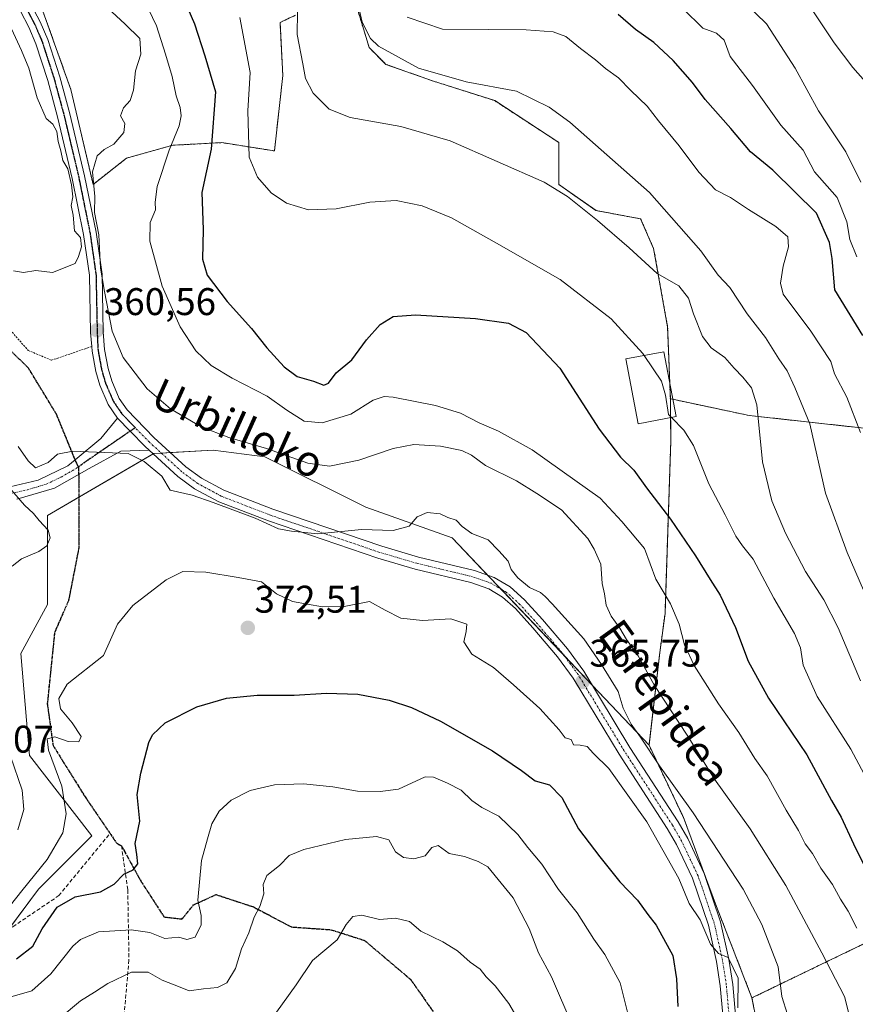
# Model space of a CAD drawing. Units: metres. Extents: x 620269 to 623709, y 4775762 to 4778136.
# Drawn here: x 621639 to 621856, y 4775935 to 4776191 of the extents above; entities that cross this region are included whole.
import ezdxf
from ezdxf.enums import TextEntityAlignment as Align

# ---------------------------------------------------------------- set-up
doc = ezdxf.new("R2010")
doc.units = ezdxf.units.M
doc.header["$MEASUREMENT"] = 0
for name, pattern in [('TRAZO_Y_PUNTO', [1, 0.5, -0.25, 0, -0.25]), ('TRAZOS', [0.75, 0.5, -0.25]), ('TRAZOS2', [0.375, 0.25, -0.125]), ('TRAZOSX2', [1.5, 1, -0.5])]:
    doc.linetypes.add(name, pattern=pattern)
for name, color, linetype, lineweight in [('Alambrada', 19, 'TRAZOS', 0), ('Arbolado forestal', 92, 'TRAZOS', 0), ('Arbolado forestal CxS', 92, 'Continuous', 0), ('Camino', 19, 'Continuous', 0), ('Camino Cxs', 19, 'Continuous', 0), ('Camino eje', 39, 'TRAZO_Y_PUNTO', 13), ('Carretera de calzada única', 19, 'Continuous', 13), ('Carretera de calzada única Cxs', 19, 'Continuous', 13), ('Carretera de calzada única eje', 19, 'TRAZO_Y_PUNTO', 0), ('Carátula', 7, 'Continuous', 5), ('Curva de nivel maestra', 36, 'Continuous', 30), ('Curva de nivel normal', 36, 'Continuous', 0), ('Edificación', 1, 'Continuous', 13), ('Edificación Cxs', 1, 'Continuous', 13), ('Pastizal CxS', 92, 'Continuous', 0), ('Prado', 92, 'Continuous', 0), ('Prado CxS', 92, 'Continuous', 0), ('Punto de cota en terreno', 7, 'Continuous', 0), ('Ruta', 19, 'TRAZOS2', 30), ('Rótulo de punto de cota en terreno', 19, 'Continuous', 0), ('Senda', 19, 'TRAZOSX2', 0), ('Texto cartográfico', 19, 'Continuous', 0)]:
    doc.layers.add(name, color=color, linetype=linetype, lineweight=lineweight)
doc.styles.add('Arial', font='txt', dxfattribs={"height": 0.2})

# ---------------------------------------------------------------- blocks, each defined once
blk = doc.blocks.new('*U151')
at = {"layer": 'Prado CxS', "color": 92, "linetype": 'Continuous', "lineweight": 0}
for points in [[(621645.05, 4776193.25, 360.75), (621652.3, 4776172.92, 360.48), (621658.1, 4776148.24, 359.8), (621666.79, 4776155.08, 358.32), (621678.83, 4776158.43, 354.82), (621691.55, 4776159.1, 347.98), (621705.26, 4776156.95, 343.17), (621707.43, 4776176.55, 341.41), (621706.71, 4776190.34, 341.28), (621710.7, 4776192.22, 339.95)], [(621727.02, 4776193.25, 335.31), (621729.92, 4776183.81, 335.68), (621734.27, 4776179.46, 335.77), (621746.6, 4776175.1, 335.72), (621762.56, 4776170.02, 336.37), (621779.25, 4776159.13, 337.34), (621779.24, 4776148.23, 339.95), (621788.91, 4776141.46, 339.59), (621800.51, 4776139.28, 337.56), (621803.91, 4776131.55, 338.98), (621807.54, 4776111.22, 342.57), (621808.26, 4776092.35, 344.72), (621808.36, 4776081.44, 345.79), (621806.86, 4776036.69, 356.03), (621805.52, 4776026.52, 357.62), (621802.71, 4776002.46, 364.69), (621751.49, 4776056.37, 365.16), (621729.02, 4776064.3, 363.51), (621702.72, 4776077.44, 360.56), (621689.36, 4776079.12, 361.07), (621675.78, 4776078.4, 362.86), (621673.92, 4776078.3, 363.24), (621646.18, 4776062.12, 366.11), (621646.18, 4776039, 366.14), (621639.25, 4776026.29, 367.04), (621641.56, 4775999.71, 367.07), (621657.74, 4775978.9, 372.5), (621643.87, 4775965.04, 371.37), (621635.84, 4775954.17, 372.01)]]:
    blk.add_polyline3d(points, dxfattribs=at)
blk = doc.blocks.new('*U152')
at = {"layer": 'Pastizal CxS', "color": 92, "linetype": 'Continuous', "lineweight": 0}
blk.add_polyline3d([(621635.84, 4775954.17, 372.01), (621643.87, 4775965.04, 371.37), (621657.74, 4775978.9, 372.5), (621641.56, 4775999.71, 367.07), (621639.25, 4776026.29, 367.04), (621646.18, 4776039, 366.14), (621646.18, 4776062.12, 366.11), (621673.92, 4776078.3, 363.24), (621675.78, 4776078.4, 362.86), (621689.36, 4776079.12, 361.07), (621702.72, 4776077.44, 360.56), (621729.02, 4776064.3, 363.51), (621751.49, 4776056.37, 365.16), (621802.71, 4776002.46, 364.69), (621811.64, 4775983.66, 367.03), (621820.23, 4775960.52, 368.05), (621829.49, 4775936.73, 368.15), (621830.71, 4775930.31, 367.71)], dxfattribs=at)
blk = doc.blocks.new('*U191')
at = {"layer": 'Curva de nivel normal', "color": 36, "linetype": 'Continuous', "lineweight": 0}
blk.add_polyline3d([(621772.15, 4775925.22, 390), (621766.22, 4775935.25, 390), (621762.66, 4775939.88, 390), (621760.33, 4775942.17, 390), (621758.76, 4775944.22, 390), (621756.16, 4775946.02, 390), (621752.87, 4775948.97, 390), (621749.07, 4775951.34, 390), (621743.35, 4775954.08, 390), (621740.38, 4775956.57, 390), (621736.78, 4775957.48, 390), (621732.55, 4775957.09, 390), (621727.99, 4775958.25, 390), (621725.61, 4775957.89, 390), (621723.95, 4775955.79, 390), (621721.54, 4775951.79, 390), (621715.17, 4775946.45, 390), (621710.94, 4775940.12, 390), (621702.21, 4775928.04, 390)], dxfattribs=at)
blk = doc.blocks.new('*U197')
at = {"layer": 'Curva de nivel normal', "color": 36, "linetype": 'Continuous', "lineweight": 0}
for points in [[(621857.23, 4775922.6, 360), (621853.54, 4775937.06, 360), (621847.64, 4775948.46, 360), (621838.27, 4775965.98, 360), (621829.02, 4775980.69, 360), (621819.72, 4775993.59, 360), (621812.66, 4776005.01, 360), (621804.11, 4776017.98, 360), (621799.84, 4776025.67, 360), (621796.82, 4776029.89, 360), (621795.1, 4776032.86, 360), (621792.87, 4776035.98, 360), (621791.53, 4776038.82, 360), (621791.09, 4776041.8, 360), (621790.52, 4776044.46, 360), (621790.19, 4776049.53, 360), (621788.39, 4776053.4, 360), (621786.82, 4776056.15, 360), (621779.97, 4776063.64, 360), (621773.53, 4776067.87, 360), (621768.25, 4776071.15, 360), (621760.17, 4776075.14, 360), (621756.53, 4776077.82, 360), (621754.05, 4776079.02, 360), (621748.45, 4776080.14, 360), (621741.54, 4776080.61, 360), (621736.14, 4776079.57, 360), (621727.2, 4776076.56, 360), (621719.58, 4776075.01, 360), (621713.97, 4776075.75, 360), (621703.19, 4776079.58, 360), (621693.43, 4776082.4, 360), (621686.23, 4776085.2, 360), (621678.24, 4776089.86, 360), (621672.19, 4776095.08, 360), (621665.87, 4776103.21, 360), (621663.06, 4776110.06, 360), (621661.07, 4776120.4, 360), (621659.99, 4776126.47, 360), (621659.55, 4776135.15, 360), (621658.47, 4776140.95, 360), (621658.53, 4776145.1, 360), (621657.94, 4776151.47, 360), (621659.18, 4776155.67, 360), (621660.94, 4776157.34, 360), (621663.44, 4776158.67, 360), (621666.07, 4776161.78, 360), (621666.32, 4776164.11, 360), (621665.21, 4776166.11, 360), (621665.96, 4776168.11, 360), (621667.72, 4776170.1, 360), (621668.62, 4776172.74, 360), (621669.14, 4776177.77, 360), (621670.51, 4776182.14, 360), (621670.22, 4776186.2, 360), (621666.46, 4776189.94, 360), (621661.87, 4776194.11, 360)], [(621635.85, 4776190.97, 360), (621639.44, 4776183.04, 360), (621641.38, 4776178.49, 360), (621643.51, 4776170.78, 360), (621645.91, 4776165.41, 360), (621647.58, 4776163.93, 360), (621648.61, 4776161.96, 360), (621648.96, 4776159.36, 360), (621649.7, 4776157.01, 360), (621650.22, 4776154.43, 360), (621651.48, 4776152.28, 360), (621652.5, 4776148.16, 360), (621652.77, 4776144.98, 360), (621652.4, 4776142.78, 360), (621652.89, 4776140.28, 360), (621653.27, 4776136.18, 360), (621654.83, 4776134.4, 360), (621655.08, 4776132.04, 360), (621654.32, 4776129.52, 360), (621653.42, 4776127.67, 360), (621647.54, 4776125.32, 360), (621643.18, 4776125.88, 360), (621640.02, 4776125.35, 360), (621637.4, 4776125.73, 360)]]:
    blk.add_polyline3d(points, dxfattribs=at)
blk = doc.blocks.new('*U210')
at = {"layer": 'Curva de nivel normal', "color": 36, "linetype": 'Continuous', "lineweight": 0}
blk.add_polyline3d([(621797.32, 4775932.32, 380), (621795.16, 4775940.65, 380), (621791.24, 4775947.98, 380), (621788.33, 4775951.98, 380), (621784.02, 4775958.81, 380), (621779.19, 4775964.87, 380), (621774.83, 4775971.54, 380), (621771.2, 4775975.84, 380), (621768.57, 4775979.24, 380), (621763.63, 4775983.99, 380), (621759.22, 4775986.26, 380), (621756.63, 4775988.05, 380), (621753.84, 4775990.78, 380), (621750.3, 4775992.6, 380), (621746.66, 4775994.12, 380), (621744.45, 4775994.2, 380), (621737.52, 4775991.04, 380), (621732.72, 4775990.37, 380), (621726.85, 4775990.45, 380), (621720.45, 4775991.57, 380), (621712.82, 4775992.35, 380), (621705.29, 4775992.16, 380), (621698.97, 4775990.66, 380), (621694.02, 4775988.11, 380), (621690.92, 4775985.25, 380), (621688.98, 4775981.99, 380), (621687.81, 4775978.12, 380), (621686.25, 4775972.46, 380), (621685.32, 4775962.15, 380), (621686.19, 4775958.13, 380), (621686.18, 4775955.74, 380), (621684.65, 4775952.51, 380), (621682.49, 4775951.92, 380), (621680.37, 4775952.53, 380), (621676.77, 4775952.19, 380), (621672.81, 4775953.72, 380), (621667.99, 4775954.38, 380), (621659.5, 4775953.86, 380), (621654.81, 4775951.9, 380), (621652.78, 4775950.15, 380), (621647.11, 4775942.96, 380), (621642.15, 4775938.53, 380), (621635.23, 4775936.58, 380)], dxfattribs=at)
blk = doc.blocks.new('*U212')
at = {"layer": 'Curva de nivel normal', "color": 36, "linetype": 'Continuous', "lineweight": 0}
blk.add_polyline3d([(621856.79, 4775954.83, 355), (621854.52, 4775959.24, 355), (621852.51, 4775962.4, 355), (621850.45, 4775966.22, 355), (621847.42, 4775970.43, 355), (621845.23, 4775974.24, 355), (621843.31, 4775976.82, 355), (621841.55, 4775980.21, 355), (621838.36, 4775985.52, 355), (621833.48, 4775994.44, 355), (621830.23, 4775999.01, 355), (621826.04, 4776005.76, 355), (621820.75, 4776013.22, 355), (621814.44, 4776023.19, 355), (621811.91, 4776028.56, 355), (621810.56, 4776033.92, 355), (621808.28, 4776039.16, 355), (621804.48, 4776045.62, 355), (621801.56, 4776053.57, 355), (621795.59, 4776060.6, 355), (621789.98, 4776066.65, 355), (621783.42, 4776071.32, 355), (621772.28, 4776079.21, 355), (621763.55, 4776084.11, 355), (621758.5, 4776086.26, 355), (621753.66, 4776088.74, 355), (621747.16, 4776090.78, 355), (621736.16, 4776092.91, 355), (621733.84, 4776093.08, 355), (621730.96, 4776092.15, 355), (621725.16, 4776088.52, 355), (621717.67, 4776086.24, 355), (621712.96, 4776086.64, 355), (621708.47, 4776089.52, 355), (621703.39, 4776093.19, 355), (621694.28, 4776097.88, 355), (621688.82, 4776101.19, 355), (621684.81, 4776105.01, 355), (621680.74, 4776111.17, 355), (621676.08, 4776121.75, 355), (621672.84, 4776133.52, 355), (621672.92, 4776138.34, 355), (621674.35, 4776141.66, 355), (621674.2, 4776143.64, 355), (621674.72, 4776147.66, 355), (621677.85, 4776157.11, 355), (621680.44, 4776163.44, 355), (621681.01, 4776166.11, 355), (621680.74, 4776168.23, 355), (621679.66, 4776171.28, 355), (621678.65, 4776176.32, 355), (621676.9, 4776182.13, 355), (621674.56, 4776189.43, 355), (621669.18, 4776200.73, 355)], dxfattribs=at)
blk = doc.blocks.new('*U213')
at = {"layer": 'Curva de nivel normal', "color": 36, "linetype": 'Continuous', "lineweight": 0}
blk.add_polyline3d([(621856.75, 4776129.39, 320), (621854.93, 4776133.91, 320), (621854.14, 4776138.54, 320), (621851.67, 4776144.8, 320), (621845.79, 4776151.55, 320), (621842.81, 4776157.14, 320), (621836.99, 4776163.66, 320), (621829.65, 4776173.98, 320), (621823.77, 4776181.47, 320), (621822.24, 4776185.71, 320), (621820.24, 4776187.57, 320), (621816.7, 4776188.87, 320), (621811.56, 4776193.86, 320)], dxfattribs=at)
blk = doc.blocks.new('*U221')
at = {"layer": 'Curva de nivel normal', "color": 36, "linetype": 'Continuous', "lineweight": 0}
blk.add_polyline3d([(621825, 4776198.04, 315), (621833.3, 4776190, 315), (621840.7, 4776178.45, 315), (621846.75, 4776167.35, 315), (621853.89, 4776156.73, 315), (621857.82, 4776148.79, 315)], dxfattribs=at)
blk = doc.blocks.new('*U222')
at = {"layer": 'Curva de nivel normal', "color": 36, "linetype": 'Continuous', "lineweight": 0}
blk.add_polyline3d([(621808.5528, 4776087.6408, 345), (621811.78, 4776084.3, 345), (621814.28, 4776080.32, 345), (621818.23, 4776070.42, 345), (621822.49, 4776062.37, 345), (621825.31, 4776056.81, 345), (621827.05, 4776054.26, 345), (621829.79, 4776050.8, 345), (621835.13, 4776040.68, 345), (621840.57, 4776031.49, 345), (621842.14, 4776027.72, 345), (621842.82, 4776023.26, 345), (621846.42, 4776015.09, 345), (621855.17, 4776001.43, 345), (621862.77, 4775987.27, 345)], dxfattribs=at)
blk = doc.blocks.new('*U224')
at = {"layer": 'Curva de nivel normal', "color": 36, "linetype": 'Continuous', "lineweight": 0}
blk.add_polyline3d([(621857.72, 4776083.77, 330), (621854.16, 4776092.93, 330), (621850.98, 4776098.99, 330), (621850, 4776102.2, 330), (621844.83, 4776110.12, 330), (621837.57, 4776119.74, 330), (621836.89, 4776122.55, 330), (621837.61, 4776126.96, 330), (621839, 4776132, 330), (621838.82, 4776134.58, 330), (621835.68, 4776137.26, 330), (621828.61, 4776141.73, 330), (621823.9, 4776144.84, 330), (621820.03, 4776146.79, 330), (621815.68, 4776151.45, 330), (621810.56, 4776158.23, 330), (621805.13, 4776164.79, 330), (621802.22, 4776168.55, 330), (621798, 4776172.63, 330), (621794.76, 4776175.95, 330), (621791.4, 4776178.36, 330), (621788.78, 4776180.67, 330), (621784.85, 4776183.6, 330), (621781.09, 4776186.66, 330), (621777.76, 4776187.92, 330), (621770.74, 4776188.41, 330), (621760.82, 4776188.48, 330), (621749.02, 4776188.58, 330), (621739.79, 4776191.72, 330)], dxfattribs=at)
blk = doc.blocks.new('*U225')
at = {"layer": 'Curva de nivel normal', "color": 36, "linetype": 'Continuous', "lineweight": 0}
blk.add_polyline3d([(621859.65, 4776040.12, 335), (621854.25, 4776052.52, 335), (621848.58, 4776067.92, 335), (621844.57, 4776086.02, 335), (621840.67, 4776095.46, 335), (621838.64, 4776099.76, 335), (621836.49, 4776102.85, 335), (621832.97, 4776108.41, 335), (621828.24, 4776114.62, 335), (621823.71, 4776121.47, 335), (621820.65, 4776124.65, 335), (621816.16, 4776130.99, 335), (621802.79, 4776146.12, 335), (621782.07, 4776164.45, 335), (621776.75, 4776168.36, 335), (621768.27, 4776172.51, 335), (621755.1, 4776174.9, 335), (621742.76, 4776178.48, 335), (621732.33, 4776184.18, 335), (621730.26, 4776186.19, 335), (621728.05, 4776190.42, 335), (621726.58, 4776196.94, 335)], dxfattribs=at)
blk = doc.blocks.new('*U226')
at = {"layer": 'Curva de nivel normal', "color": 36, "linetype": 'Continuous', "lineweight": 0}
for points in [[(621838.76, 4775932.4, 365), (621837.26, 4775937.09, 365), (621836.32, 4775944.79, 365), (621832.02, 4775955.79, 365), (621827.23, 4775965.03, 365), (621814.17, 4775984.84, 365), (621805.43, 4775997.1, 365), (621800.52, 4776004.52, 365), (621798.03, 4776007.89, 365), (621795.98, 4776012.06, 365), (621794.71, 4776016.35, 365), (621790.32, 4776023.4, 365), (621785.74, 4776030.12, 365), (621777.53, 4776039.2, 365), (621775.71, 4776041.05, 365), (621774.44, 4776042.11, 365), (621771.65, 4776043.42, 365), (621768.54, 4776045.94, 365), (621766.87, 4776048.12, 365), (621766.02, 4776050.25, 365), (621763.67, 4776052.96, 365), (621760.85, 4776055.79, 365), (621756.58, 4776057.49, 365), (621754.06, 4776059.26, 365), (621752.52, 4776060.95, 365), (621750.36, 4776061.64, 365), (621748.34, 4776062.55, 365), (621745.01, 4776062.96, 365), (621742.36, 4776061.8, 365), (621740.34, 4776059.37, 365), (621736.11, 4776058.29, 365), (621727.88, 4776058.55, 365), (621716.55, 4776057.4, 365), (621709.69, 4776058.04, 365), (621706.32, 4776058.71, 365), (621700.21, 4776061.48, 365), (621689.29, 4776065.55, 365), (621683.86, 4776067.48, 365), (621678.15, 4776068.75, 365), (621676, 4776072.34, 365), (621671.41, 4776076.19, 365), (621667.18, 4776078.28, 365), (621652.78, 4776078.91, 365), (621648.78, 4776078.14, 365), (621646.4, 4776075.97, 365), (621643.06, 4776074.56, 365), (621641.19, 4776076.4, 365), (621638.59, 4776080.11, 365)], [(621635.84, 4776069.96, 365), (621640.22, 4776064.82, 365), (621642.58, 4776062.71, 365), (621644.07, 4776060.86, 365), (621646.38, 4776058.38, 365), (621646.91, 4776056.36, 365), (621646.08, 4776054.31, 365), (621644.01, 4776052.79, 365), (621639.45, 4776050.88, 365), (621637.07, 4776049.02, 365)], [(621636.61, 4775999.59, 365), (621639.67, 4775990.75, 365), (621640.1, 4775985.73, 365), (621638.51, 4775980.45, 365)]]:
    blk.add_polyline3d(points, dxfattribs=at)
blk = doc.blocks.new('*U234')
at = {"layer": 'Curva de nivel normal', "color": 36, "linetype": 'Continuous', "lineweight": 0}
blk.add_polyline3d([(621782.92, 4775929.26, 385), (621777.36, 4775942.21, 385), (621773.94, 4775948.43, 385), (621771.51, 4775954.79, 385), (621767.32, 4775962.75, 385), (621764.24, 4775966.57, 385), (621760.8, 4775970.81, 385), (621758.26, 4775972.21, 385), (621754.69, 4775973.48, 385), (621750.68, 4775974.3, 385), (621747.88, 4775976.31, 385), (621746.22, 4775975.79, 385), (621744.46, 4775973.67, 385), (621741.53, 4775972.9, 385), (621738.87, 4775973.2, 385), (621736.78, 4775974.67, 385), (621734.98, 4775977.79, 385), (621731.83, 4775978.7, 385), (621723.78, 4775977.87, 385), (621712.87, 4775975.29, 385), (621709.13, 4775973.72, 385), (621706.54, 4775971.13, 385), (621703.32, 4775968.52, 385), (621702.3, 4775966.18, 385), (621702.51, 4775963.79, 385), (621701.47, 4775960.45, 385), (621700, 4775957.68, 385), (621698.59, 4775953.62, 385), (621696.68, 4775949.48, 385), (621695.11, 4775944.4, 385), (621692.84, 4775940.64, 385), (621690.44, 4775939.39, 385), (621686.78, 4775939.07, 385), (621683.09, 4775938.57, 385), (621680.28, 4775939.65, 385), (621676.09, 4775941.35, 385), (621672.41, 4775943.41, 385), (621668.09, 4775943.4, 385), (621661.89, 4775940.45, 385), (621658.48, 4775938.2, 385), (621654.78, 4775935.98, 385), (621649.49, 4775931.53, 385)], dxfattribs=at)
blk = doc.blocks.new('*U236')
at = {"layer": 'Curva de nivel normal', "color": 36, "linetype": 'Continuous', "lineweight": 0}
blk.add_polyline3d([(621711.23, 4776193.15, 340), (621711.14, 4776187.25, 340), (621712.65, 4776179.63, 340), (621713.33, 4776175.82, 340), (621715.31, 4776171.96, 340), (621719.46, 4776167.79, 340), (621724.96, 4776165.63, 340), (621738.1, 4776163.33, 340), (621750.99, 4776159.57, 340), (621775.43, 4776148.82, 340), (621781.51, 4776145.1, 340), (621789.26, 4776138.82, 340), (621797.53, 4776131.78, 340), (621804.83, 4776125.11, 340), (621810.42, 4776121.86, 340), (621813, 4776118.62, 340), (621814.27, 4776114.56, 340), (621816.58, 4776108.7, 340), (621818.89, 4776105.72, 340), (621822.4, 4776103.23, 340), (621824.87, 4776100.42, 340), (621827.13, 4776098.14, 340), (621829.33, 4776095.34, 340), (621830.79, 4776090.93, 340), (621832.21, 4776076.09, 340), (621834.65, 4776065.97, 340), (621838.18, 4776057.54, 340), (621843.38, 4776047.61, 340), (621848.18, 4776040.24, 340), (621851.87, 4776032.97, 340), (621857.71, 4776019.2, 340)], dxfattribs=at)
blk = doc.blocks.new('*U241')
at = {"layer": 'Curva de nivel normal', "color": 36, "linetype": 'Continuous', "lineweight": 0}
blk.add_polyline3d([(621825.81, 4775934.12, 370), (621825.9, 4775941.83, 370), (621823.28, 4775947.26, 370), (621820.82, 4775948.23, 370), (621818.67, 4775950.69, 370), (621816.03, 4775957.05, 370), (621813.12, 4775961.23, 370), (621810.48, 4775967.75, 370), (621802.11, 4775982.49, 370), (621792.25, 4775996.33, 370), (621788.26, 4776000.29, 370), (621786.57, 4776002.07, 370), (621784.78, 4776002.48, 370), (621783.09, 4776002.54, 370), (621782.41, 4776003.87, 370), (621780.91, 4776004.38, 370), (621779.37, 4776006.4, 370), (621774.26, 4776012, 370), (621767.42, 4776018.15, 370), (621762.27, 4776022.59, 370), (621756.61, 4776026.09, 370), (621754.52, 4776029.27, 370), (621755.14, 4776031.99, 370), (621755.27, 4776033.9, 370), (621751.18, 4776035.3, 370), (621743.81, 4776034.82, 370), (621738.13, 4776035.47, 370), (621734.08, 4776037.55, 370), (621729.96, 4776039.82, 370), (621723.36, 4776038.5, 370), (621717.73, 4776038.37, 370), (621709.97, 4776039.83, 370), (621705.81, 4776041.78, 370), (621701.93, 4776044.94, 370), (621695.78, 4776046.07, 370), (621687.38, 4776047.45, 370), (621681.45, 4776047.56, 370), (621677.11, 4776045.46, 370), (621668.45, 4776038.73, 370), (621664.45, 4776033.9, 370), (621660.78, 4776025.73, 370), (621651.3, 4776018.26, 370), (621649.21, 4776014.57, 370), (621649.57, 4776011.85, 370), (621652.6, 4776008.27, 370), (621654.95, 4776004.66, 370), (621654.4, 4776003.29, 370), (621651.58, 4776003.42, 370), (621648.14, 4776004.63, 370), (621646.13, 4776004.09, 370), (621646.47, 4776001.1, 370), (621649.98, 4775991.78, 370), (621651.09, 4775984.6, 370), (621650.24, 4775979.65, 370), (621646.14, 4775972.72, 370), (621639.51, 4775964.56, 370), (621634.95, 4775958.76, 370)], dxfattribs=at)
blk = doc.blocks.new('*U245')
at = {"layer": 'Curva de nivel maestra', "color": 36, "linetype": 'Continuous', "lineweight": 30}
blk.add_polyline3d([(621681, 4776198.01, 350), (621684.42, 4776190.02, 350), (621687.13, 4776181.69, 350), (621689.9, 4776172.34, 350), (621688.79, 4776157.44, 350), (621686.41, 4776146.15, 350), (621686.68, 4776136.54, 350), (621686.58, 4776128.82, 350), (621687.72, 4776124.63, 350), (621693, 4776117.82, 350), (621699.33, 4776110.74, 350), (621703.25, 4776105.79, 350), (621707.77, 4776100.78, 350), (621711.2, 4776098.27, 350), (621715.4, 4776097.07, 350), (621718.14, 4776096.08, 350), (621719.34, 4776096.6, 350), (621721.3, 4776099.23, 350), (621725.36, 4776102.65, 350), (621729.24, 4776107.79, 350), (621732.76, 4776111.79, 350), (621736.18, 4776113.88, 350), (621741.92, 4776114.35, 350), (621757.59, 4776113.35, 350), (621766.12, 4776112.13, 350), (621770.72, 4776109.72, 350), (621779.46, 4776100.45, 350), (621789.7, 4776084.63, 350), (621795.32, 4776077.31, 350), (621798.72, 4776073.97, 350), (621802.03, 4776069.37, 350), (621808.27, 4776061.19, 350), (621814.83, 4776051.64, 350), (621818.57, 4776045.54, 350), (621821.23, 4776041.48, 350), (621825.17, 4776033.04, 350), (621828.48, 4776024.24, 350), (621833.75, 4776014.64, 350), (621843.73, 4775999.9, 350), (621850.18, 4775988.04, 350), (621852.7, 4775983.71, 350), (621855.89, 4775976.78, 350), (621864.28, 4775959.84, 350)], dxfattribs=at)
blk = doc.blocks.new('*U250')
at = {"layer": 'Curva de nivel maestra', "color": 36, "linetype": 'Continuous', "lineweight": 30}
blk.add_polyline3d([(621638.12, 4775946.9, 375), (621642.41, 4775950.18, 375), (621644.8, 4775954.64, 375), (621648.7, 4775960.35, 375), (621653.46, 4775963, 375), (621659.98, 4775964.29, 375), (621663.58, 4775966.33, 375), (621666.09, 4775968.92, 375), (621668.53, 4775970.06, 375), (621669.76, 4775971.58, 375), (621669.48, 4775974, 375), (621668.99, 4775976.84, 375), (621670.26, 4775982.68, 375), (621669.56, 4775989.62, 375), (621670.5, 4775995.15, 375), (621672.55, 4776003.12, 375), (621673.56, 4776005.16, 375), (621676.81, 4776008.24, 375), (621685.08, 4776012.38, 375), (621692.82, 4776014.66, 375), (621700.8, 4776015.46, 375), (621710.38, 4776015.48, 375), (621718.83, 4776016, 375), (621726.97, 4776015.67, 375), (621735.14, 4776014.13, 375), (621740.91, 4776012.24, 375), (621748.46, 4776008.67, 375), (621761.98, 4776000.98, 375), (621769.53, 4775995.82, 375), (621773.06, 4775993.2, 375), (621776.78, 4775992.09, 375), (621779.98, 4775988.83, 375), (621784.34, 4775980.67, 375), (621789.94, 4775973.4, 375), (621795.15, 4775966.92, 375), (621799.72, 4775962.18, 375), (621802.4, 4775958.44, 375), (621804.59, 4775955.66, 375), (621808.87, 4775947.72, 375), (621809.86, 4775941.72, 375), (621810.22, 4775934.53, 375)], dxfattribs=at)
blk = doc.blocks.new('*U253')
at = {"layer": 'Curva de nivel maestra', "color": 36, "linetype": 'Continuous', "lineweight": 30}
blk.add_polyline3d([(621858.3, 4776108.97, 325), (621851.04, 4776120.84, 325), (621850.34, 4776128.95, 325), (621849.62, 4776133.14, 325), (621846.3, 4776140.74, 325), (621834.89, 4776151.92, 325), (621829.14, 4776156.75, 325), (621823.99, 4776162.81, 325), (621817.27, 4776170.3, 325), (621813.99, 4776174.78, 325), (621808.99, 4776180.47, 325), (621803.95, 4776185.14, 325), (621799.21, 4776188.52, 325), (621794.69, 4776192.43, 325)], dxfattribs=at)
blk = doc.blocks.new('5PATER')
at = {"layer": 'Carátula', "linetype": 'Continuous', "lineweight": 5}
h = blk.add_hatch(color=250, dxfattribs=at)
edge = h.paths.add_edge_path()
edge.add_ellipse((0, 0.01), major_axis=(-1.33, -1.34), ratio=0.999422, start_angle=0, end_angle=360)

msp = doc.modelspace()

# ---------------------------------------------------------------- linework, layer by layer
at = {"layer": 'Alambrada', "color": 19, "linetype": 'TRAZOS', "lineweight": 0}
msp.add_polyline3d([(621578.53, 4776159.16, 354.46), (621586.25, 4776156.64, 355.52), (621608.57, 4776138.66, 358.86), (621635.53, 4776111.51, 364.66), (621641.18, 4776105.09, 377.24), (621647.26, 4776102.52, 376.43), (621657.73, 4776106.11, 360.67)], dxfattribs=at)
at = {"layer": 'Arbolado forestal', "color": 92, "linetype": 'TRAZOS', "lineweight": 0}
for points in [[(621645.05, 4776193.25, 360.75), (621652.3, 4776172.92, 360.48), (621658.1, 4776148.24, 359.8), (621666.79, 4776155.08, 358.32), (621678.83, 4776158.43, 354.82), (621691.55, 4776159.1, 347.98), (621705.26, 4776156.95, 343.17), (621707.43, 4776176.55, 341.41), (621706.71, 4776190.34, 341.28), (621710.7, 4776192.22, 339.95)], [(621727.02, 4776193.25, 335.31), (621729.92, 4776183.81, 335.68), (621734.27, 4776179.46, 335.77), (621746.6, 4776175.1, 335.72), (621762.56, 4776170.02, 336.37), (621779.25, 4776159.13, 337.34), (621779.23, 4776148.23, 339.95), (621788.9, 4776141.46, 339.59), (621800.51, 4776139.28, 337.56), (621803.91, 4776131.55, 338.98), (621807.54, 4776111.22, 342.57), (621808.1, 4776096.49, 344.34), (621808.26, 4776092.35, 344.72)], [(621808.26, 4776092.35, 344.72), (621808.31, 4776087.6, 344.96), (621808.36, 4776081.44, 345.79), (621806.86, 4776036.69, 356.03), (621805.52, 4776026.52, 357.62), (621802.71, 4776002.46, 364.69)], [(621916.62, 4776078.02, 307.1), (621901.7, 4776080.12, 313.44), (621889.89, 4776081.42, 317.99), (621828.75, 4776088.16, 340.42), (621808.88, 4776092.36, 344.62), (621808.47, 4776092.45, 344.68), (621808.26, 4776092.35, 344.72)], [(621916.62, 4776078.02, 307.1), (621901.7, 4776080.12, 313.44), (621889.89, 4776081.42, 317.99), (621828.75, 4776088.16, 340.42), (621808.88, 4776092.36, 344.62), (621808.47, 4776092.45, 344.68), (621808.26, 4776092.35, 344.72)], [(621829.49, 4775936.73, 368.15), (621889.64, 4775965.81, 334.5), (621917.59, 4775989.32, 321.06), (621917.42, 4775990.77, 320.51), (621916.23, 4776001.09, 318.21), (621918.52, 4776015.4, 315.46)], [(621829.49, 4775936.73, 368.15), (621889.64, 4775965.81, 334.5), (621917.59, 4775989.32, 321.06), (621917.42, 4775990.77, 320.51), (621916.23, 4776001.09, 318.21), (621918.52, 4776015.4, 315.46)], [(621802.71, 4776002.46, 364.69), (621811.64, 4775983.66, 367.03), (621820.23, 4775960.52, 368.05), (621829.49, 4775936.73, 368.15)], [(621829.49, 4775936.73, 368.15), (621830.71, 4775930.31, 367.71)]]:
    msp.add_polyline3d(points, dxfattribs=at)
at = {"layer": 'Arbolado forestal CxS', "color": 92, "linetype": 'Continuous', "lineweight": 0}
for points in [[(621710.7, 4776192.22, 339.95), (621706.71, 4776190.34, 341.28), (621707.43, 4776176.55, 341.41), (621705.26, 4776156.95, 343.17), (621691.55, 4776159.1, 347.98), (621678.83, 4776158.43, 354.82), (621666.79, 4776155.08, 358.32), (621658.1, 4776148.24, 359.8), (621652.3, 4776172.92, 360.48), (621645.05, 4776193.25, 360.75)], [(621901.7, 4776080.12, 313.44), (621828.75, 4776088.16, 340.42), (621808.47, 4776092.45, 344.68), (621808.26, 4776092.35, 344.72), (621807.54, 4776111.22, 342.57), (621803.91, 4776131.55, 338.98), (621800.51, 4776139.28, 337.56), (621788.91, 4776141.46, 339.59), (621779.24, 4776148.23, 339.95), (621779.25, 4776159.13, 337.34), (621762.56, 4776170.02, 336.37), (621746.6, 4776175.1, 335.72), (621734.27, 4776179.46, 335.77), (621729.92, 4776183.81, 335.68), (621727.02, 4776193.25, 335.31)], [(621873.77, 4775856.09, 373.98), (621854.6, 4775866.66, 371.06), (621840.72, 4775877.9, 369.97), (621834.77, 4775891.12, 369.3), (621834.78, 4775908.97, 369.08), (621830.71, 4775930.31, 367.71), (621829.49, 4775936.73, 368.15), (621889.64, 4775965.81, 334.5)]]:
    msp.add_polyline3d(points, dxfattribs=at)
msp.add_polyline3d([(621916.62, 4776078.02, 307.1), (621922.49, 4776071.12, 307.25), (621920.99, 4776063.27, 308.52), (621916.23, 4776037.47, 312.88), (621918.52, 4776015.4, 315.46), (621916.23, 4776001.09, 318.21), (621917.59, 4775989.32, 321.06), (621889.64, 4775965.81, 334.5), (621829.49, 4775936.73, 368.15), (621820.23, 4775960.52, 368.05), (621811.64, 4775983.66, 367.03), (621802.71, 4776002.46, 364.69), (621805.52, 4776026.52, 357.62), (621806.86, 4776036.69, 356.03), (621808.36, 4776081.44, 345.79), (621808.26, 4776092.35, 344.72), (621808.47, 4776092.45, 344.68), (621828.75, 4776088.16, 340.42), (621901.7, 4776080.12, 313.44), (621916.62, 4776078.02, 307.1)], close=True, dxfattribs=at)
at = {"layer": 'Camino', "color": 19, "linetype": 'Continuous', "lineweight": 0}
for points in [[(621634.98, 4776069.22, 364.32), (621643.76, 4776071.33, 365.73), (621651.53, 4776075.1, 365.83), (621653.4, 4776076.64, 365.6), (621660.06, 4776082.15, 363.99), (621664.41, 4776087.5, 362.37)], [(621664.41, 4776087.5, 362.37), (621667.73, 4776084.09, 362.49), (621671.62, 4776080.08, 363.17), (621672.68, 4776079.12, 363.23)], [(621672.68, 4776079.12, 363.23), (621665.33, 4776078.86, 364.77), (621657.05, 4776074.39, 366.05), (621648.02, 4776069.22, 366.89), (621638.24, 4776066.39, 364.55)]]:
    msp.add_polyline3d(points, dxfattribs=at)
at = {"layer": 'Camino Cxs', "color": 19, "linetype": 'Continuous', "lineweight": 0}
msp.add_polyline3d([(621634.98, 4776069.22, 364.32), (621643.76, 4776071.33, 365.73), (621651.53, 4776075.1, 365.83), (621653.4, 4776076.64, 365.6), (621660.06, 4776082.15, 363.99), (621664.41, 4776087.5, 362.37), (621667.73, 4776084.09, 362.49), (621671.62, 4776080.08, 363.17), (621672.68, 4776079.12, 363.23), (621672.68, 4776079.12, 363.23), (621665.33, 4776078.86, 364.77), (621657.05, 4776074.39, 366.05), (621648.02, 4776069.22, 366.89), (621638.24, 4776066.39, 364.55)], dxfattribs=at)
at = {"layer": 'Camino eje', "color": 39, "linetype": 'TRAZO_Y_PUNTO', "lineweight": 13}
for points in [[(621573.29, 4776086.86, 357.15), (621574.41, 4776084.74, 357.16), (621576.92, 4776081.22, 357.51), (621579.55, 4776078.51, 357.82), (621583.32, 4776075.81, 358.14), (621586.95, 4776073.1, 358.43), (621590.96, 4776071.93, 358.73), (621598.36, 4776070.05, 359.28), (621603.26, 4776068.99, 359.54), (621610.66, 4776068.04, 360.25), (621614.17, 4776067.81, 360.73), (621617.8, 4776067.34, 361.16), (621623.7, 4776067.1, 362.07), (621631.35, 4776067.34, 363.29), (621636.61, 4776067.81, 364.51), (621641, 4776068.86, 365.4), (621645.89, 4776070.28, 366.42), (621649.78, 4776072.16, 366.19), (621654.29, 4776074.75, 365.95)], [(621669.05, 4776084.99, 362.28), (621655.23, 4776075.52, 365.83), (621654.29, 4776074.75, 365.95)]]:
    msp.add_polyline3d(points, dxfattribs=at)
at = {"layer": 'Carretera de calzada única', "color": 19, "linetype": 'Continuous', "lineweight": 13}
for points in [[(621657.72, 4776106.11, 360.68), (621657.72, 4776106.12, 360.68), (621657.44, 4776109.72, 360.62), (621657.13, 4776124.61, 360.09), (621655.61, 4776135.26, 360.09), (621652.65, 4776149.8, 359.91), (621648.86, 4776165.78, 360.09), (621646.28, 4776175.29, 360.32), (621643.22, 4776184.77, 360.28), (621641.38, 4776189.1, 360.12), (621639.17, 4776193.27, 360.02), (621632.58, 4776203.64, 359.71), (621627.03, 4776209.82, 359.22), (621618.81, 4776217.11, 358.54)], [(621642, 4776194.92, 360.22), (621644.34, 4776190.52, 360.43), (621646.29, 4776185.92, 360.32), (621649.42, 4776176.22, 360.59), (621652.03, 4776166.59, 360.23), (621655.85, 4776150.51, 360.11), (621658.84, 4776135.82, 359.82), (621660.4, 4776124.88, 359.53), (621660.71, 4776109.89, 360.4), (621661.07, 4776105.28, 360.71), (621661.97, 4776100.37, 360.9), (621662.93, 4776097.13, 361.06), (621664.9, 4776092.58, 361.61), (621666.95, 4776089.59, 361.8), (621673.91, 4776082.44, 362.4), (621682.23, 4776074.85, 363.03), (621686.25, 4776071.88, 363.59), (621692.13, 4776068.72, 363.81), (621704.8, 4776063.82, 364.02), (621733.18, 4776054.17, 365.48), (621742.7, 4776051.35, 365.73), (621757.29, 4776047.86, 365.65), (621762.41, 4776046.06, 365.44), (621766.55, 4776043.61, 365.53), (621770.3, 4776040.26, 365.34), (621774.97, 4776035.09, 365.5), (621781.48, 4776027.46, 365.57), (621785.71, 4776021.72, 365.73), (621797.72, 4776001.82, 366.12), (621810.26, 4775982.48, 367.35), (621812.76, 4775978.14, 367.27), (621817.04, 4775969.11, 367.78), (621821.33, 4775956.54, 368.52), (621823.49, 4775946.77, 369.6), (621824.5, 4775940.23, 370.16), (621825.84, 4775925.3, 370.01)], [(621664.41, 4776087.5, 362.37), (621662.02, 4776090.98, 362.01), (621659.84, 4776096.01, 361.4), (621658.78, 4776099.61, 360.96), (621657.81, 4776104.85, 360.69), (621657.72, 4776106.11, 360.68)], [(621664.41, 4776087.5, 362.37), (621667.73, 4776084.09, 362.49), (621671.62, 4776080.08, 363.17), (621672.68, 4776079.12, 363.23)], [(621822.6, 4775924.74, 369.88), (621821.24, 4775939.84, 370.59), (621820.27, 4775946.17, 370.38), (621818.17, 4775955.66, 369.67), (621814, 4775967.87, 368.41), (621809.85, 4775976.61, 368.09), (621807.46, 4775980.77, 367.69), (621794.94, 4776000.08, 367.05), (621782.98, 4776019.89, 365.85), (621778.91, 4776025.42, 365.47), (621772.51, 4776032.93, 365.56), (621767.99, 4776037.93, 365.71), (621764.6, 4776040.95, 365.91), (621761.01, 4776043.07, 365.83), (621756.36, 4776044.71, 365.93), (621741.85, 4776048.18, 366.12), (621732.19, 4776051.04, 366.44), (621703.68, 4776060.74, 364.99), (621690.76, 4776065.73, 365.27), (621684.49, 4776069.1, 364.33), (621680.15, 4776072.31, 363.91), (621672.68, 4776079.12, 363.23)]]:
    msp.add_polyline3d(points, dxfattribs=at)
at = {"layer": 'Carretera de calzada única Cxs', "color": 19, "linetype": 'Continuous', "lineweight": 13}
for points in [[(621642, 4776194.92, 360.22), (621644.34, 4776190.52, 360.43), (621646.29, 4776185.92, 360.32), (621649.42, 4776176.22, 360.59), (621652.03, 4776166.59, 360.23), (621655.85, 4776150.51, 360.11), (621658.84, 4776135.82, 359.82), (621660.4, 4776124.88, 359.53), (621660.71, 4776109.89, 360.4), (621661.07, 4776105.28, 360.71), (621661.97, 4776100.37, 360.9), (621662.93, 4776097.13, 361.06), (621664.9, 4776092.58, 361.61), (621666.95, 4776089.59, 361.8), (621673.91, 4776082.44, 362.4), (621682.23, 4776074.85, 363.03), (621686.25, 4776071.88, 363.59), (621692.13, 4776068.72, 363.81), (621704.8, 4776063.82, 364.02), (621733.18, 4776054.17, 365.48), (621742.7, 4776051.35, 365.73), (621757.29, 4776047.86, 365.65), (621762.41, 4776046.06, 365.44), (621766.55, 4776043.61, 365.53), (621770.3, 4776040.26, 365.34), (621774.97, 4776035.09, 365.5), (621781.48, 4776027.46, 365.57), (621785.71, 4776021.72, 365.73), (621797.72, 4776001.82, 366.12), (621810.26, 4775982.48, 367.35), (621812.76, 4775978.14, 367.27), (621817.04, 4775969.11, 367.78), (621821.33, 4775956.54, 368.52), (621823.49, 4775946.77, 369.6), (621824.5, 4775940.23, 370.16), (621825.84, 4775925.3, 370.01)], [(621822.6, 4775924.74, 369.88), (621821.24, 4775939.84, 370.59), (621820.27, 4775946.17, 370.38), (621818.17, 4775955.66, 369.67), (621814, 4775967.87, 368.41), (621809.85, 4775976.61, 368.09), (621807.46, 4775980.77, 367.69), (621794.94, 4776000.08, 367.05), (621782.98, 4776019.89, 365.85), (621778.91, 4776025.42, 365.47), (621772.51, 4776032.93, 365.56), (621767.99, 4776037.93, 365.71), (621764.6, 4776040.95, 365.91), (621761.01, 4776043.07, 365.83), (621756.36, 4776044.71, 365.93), (621741.85, 4776048.18, 366.12), (621732.19, 4776051.04, 366.44), (621703.68, 4776060.74, 364.99), (621690.76, 4776065.73, 365.27), (621684.49, 4776069.1, 364.33), (621680.15, 4776072.31, 363.91), (621672.68, 4776079.12, 363.23), (621671.62, 4776080.08, 363.17), (621667.73, 4776084.09, 362.49), (621664.41, 4776087.5, 362.37), (621662.02, 4776090.98, 362.01), (621659.84, 4776096.01, 361.4), (621658.78, 4776099.61, 360.96), (621657.81, 4776104.85, 360.69), (621657.72, 4776106.12, 360.68), (621657.44, 4776109.72, 360.62), (621657.13, 4776124.61, 360.09), (621655.61, 4776135.26, 360.09), (621652.65, 4776149.8, 359.91), (621648.86, 4776165.78, 360.09), (621646.28, 4776175.29, 360.32), (621643.22, 4776184.77, 360.28), (621641.38, 4776189.1, 360.12), (621639.17, 4776193.27, 360.02)]]:
    msp.add_polyline3d(points, dxfattribs=at)
at = {"layer": 'Carretera de calzada única eje', "color": 19, "linetype": 'TRAZO_Y_PUNTO', "lineweight": 0}
for points in [[(621640.65, 4776194.14, 360.03), (621642.93, 4776189.85, 360.24), (621644.83, 4776185.37, 360.28), (621647.93, 4776175.78, 360.44), (621650.52, 4776166.2, 360.15), (621654.33, 4776150.17, 360.02), (621657.3, 4776135.55, 360.04), (621658.84, 4776124.76, 359.8), (621659.15, 4776109.81, 360.51), (621659.3, 4776106.25, 360.66), (621659.38, 4776105.06, 360.71), (621660.32, 4776099.98, 360.97), (621661.32, 4776096.57, 361.24), (621663.39, 4776091.78, 361.79), (621665.63, 4776088.51, 362.06), (621669.05, 4776084.99, 362.28)], [(621824.16, 4775925.02, 369.95), (621822.81, 4775940.04, 370.32), (621821.82, 4775946.47, 369.94), (621819.69, 4775956.1, 369.06), (621815.46, 4775968.48, 368.12), (621811.24, 4775977.36, 367.82), (621808.8, 4775981.61, 367.52), (621796.27, 4776000.93, 366.48), (621784.29, 4776020.77, 365.78), (621780.15, 4776026.4, 365.53), (621773.7, 4776033.97, 365.54), (621769.12, 4776039.04, 365.5), (621765.55, 4776042.23, 365.64), (621761.68, 4776044.52, 365.57), (621756.81, 4776046.24, 365.79), (621742.26, 4776049.72, 365.87), (621732.67, 4776052.56, 365.88), (621704.21, 4776062.24, 364.47), (621691.41, 4776067.18, 364.54), (621685.33, 4776070.45, 363.97), (621681.16, 4776073.53, 363.31), (621673.75, 4776080.29, 362.83), (621672.73, 4776081.21, 362.77), (621669.05, 4776084.99, 362.28)]]:
    msp.add_polyline3d(points, dxfattribs=at)
at = {"layer": 'Curva de nivel normal', "color": 36, "linetype": 'Continuous', "lineweight": 0}
for points in [[(621801.43, 4776103.78, 345), (621801.12, 4776104.25, 345), (621792.82, 4776113.26, 345), (621779.59, 4776123.55, 345), (621762.46, 4776133.35, 345), (621751.32, 4776139.59, 345), (621743.7, 4776142.71, 345), (621736.92, 4776144.02, 345), (621730.11, 4776143.62, 345), (621721.31, 4776141.88, 345), (621714.1, 4776141.66, 345), (621708.37, 4776143.37, 345), (621704.39, 4776146.05, 345), (621700.83, 4776150.16, 345), (621698.69, 4776155.36, 345), (621698.32, 4776167.41, 345), (621698.95, 4776177.32, 345), (621696.23, 4776191.66, 345)], [(621859.02, 4776174.89, 310), (621855.68, 4776178.62, 310), (621850.86, 4776185.01, 310), (621845.46, 4776193.12, 310)], [(621808.55, 4776087.64, 345), (621807.8, 4776088.42, 345), (621806.99, 4776093.44, 345), (621805.91, 4776097.06, 345), (621801.43, 4776103.78, 345)]]:
    msp.add_polyline3d(points, dxfattribs=at)
at = {"layer": 'Edificación', "color": 1, "linetype": 'Continuous', "lineweight": 13}
msp.add_polyline3d([(621809.73, 4776087.86, 369.37), (621799.85, 4776086.02, 347.87), (621796.67, 4776102.89, 350.05), (621806.55, 4776104.74, 347.13), (621809.73, 4776087.86, 369.37)], dxfattribs=at)
at = {"layer": 'Edificación Cxs', "color": 1, "linetype": 'Continuous', "lineweight": 13}
msp.add_polyline3d([(621809.73, 4776087.86, 369.37), (621799.85, 4776086.02, 347.87), (621796.67, 4776102.89, 350.05), (621806.55, 4776104.74, 347.13), (621809.73, 4776087.86, 369.37)], close=True, dxfattribs=at)
at = {"layer": 'Pastizal CxS', "color": 92, "linetype": 'Continuous', "lineweight": 0}
for points in [[(621635.84, 4775954.17, 372.01), (621636.19, 4775954.63, 371.88), (621643.87, 4775965.04, 371.37), (621657.74, 4775978.9, 372.5), (621641.56, 4775999.71, 367.06), (621639.25, 4776026.29, 367.04), (621646.18, 4776039, 366.14), (621646.18, 4776062.12, 366.11), (621654.35, 4776066.88, 367.22), (621673.72, 4776078.18, 363.32), (621673.92, 4776078.3, 363.24), (621675.78, 4776078.4, 362.86), (621675.82, 4776078.4, 362.86), (621678.2, 4776078.53, 362.71), (621689.35, 4776079.12, 361.07), (621702.72, 4776077.44, 360.56), (621729.02, 4776064.3, 363.51), (621751.49, 4776056.37, 365.16), (621760.72, 4776046.65, 365.5), (621764.12, 4776043.08, 365.66), (621780.78, 4776025.54, 365.55), (621787.97, 4776017.98, 365.67), (621802.71, 4776002.46, 364.69)], [(621802.71, 4776002.46, 364.69), (621811.64, 4775983.66, 367.03), (621820.23, 4775960.52, 368.05), (621829.49, 4775936.73, 368.15)], [(621829.49, 4775936.73, 368.15), (621830.71, 4775930.31, 367.71)]]:
    msp.add_polyline3d(points, dxfattribs=at)
at = {"layer": 'Prado', "color": 92, "linetype": 'Continuous', "lineweight": 0}
for points in [[(621645.05, 4776193.25, 360.75), (621652.3, 4776172.92, 360.48), (621658.1, 4776148.24, 359.8), (621666.79, 4776155.08, 358.32), (621678.83, 4776158.43, 354.82), (621691.55, 4776159.1, 347.98), (621705.26, 4776156.95, 343.17), (621707.43, 4776176.55, 341.41), (621706.71, 4776190.34, 341.28), (621710.7, 4776192.22, 339.95)], [(621727.02, 4776193.25, 335.31), (621729.92, 4776183.81, 335.68), (621734.27, 4776179.46, 335.77), (621746.6, 4776175.1, 335.72), (621762.56, 4776170.02, 336.37), (621779.25, 4776159.13, 337.34), (621779.23, 4776148.23, 339.95), (621788.9, 4776141.46, 339.59), (621800.51, 4776139.28, 337.56), (621803.91, 4776131.55, 338.98), (621807.54, 4776111.22, 342.57), (621808.1, 4776096.49, 344.34), (621808.26, 4776092.35, 344.72)], [(621808.26, 4776092.35, 344.72), (621808.31, 4776087.6, 344.96), (621808.36, 4776081.44, 345.79), (621806.86, 4776036.69, 356.03), (621805.52, 4776026.52, 357.62), (621802.71, 4776002.46, 364.69)], [(621635.84, 4775954.17, 372.01), (621636.19, 4775954.63, 371.88), (621643.87, 4775965.04, 371.37), (621657.74, 4775978.9, 372.5), (621641.56, 4775999.71, 367.06), (621639.25, 4776026.29, 367.04), (621646.18, 4776039, 366.14), (621646.18, 4776062.12, 366.11), (621654.35, 4776066.88, 367.22), (621673.72, 4776078.18, 363.32), (621673.92, 4776078.3, 363.24), (621675.78, 4776078.4, 362.86), (621675.82, 4776078.4, 362.86), (621678.2, 4776078.53, 362.71), (621689.35, 4776079.12, 361.07), (621702.72, 4776077.44, 360.56), (621729.02, 4776064.3, 363.51), (621751.49, 4776056.37, 365.16), (621760.72, 4776046.65, 365.5), (621764.12, 4776043.08, 365.66), (621780.78, 4776025.54, 365.55), (621787.97, 4776017.98, 365.67), (621802.71, 4776002.46, 364.69)]]:
    msp.add_polyline3d(points, dxfattribs=at)
at = {"layer": 'Ruta', "color": 19, "linetype": 'TRAZOS2', "lineweight": 30}
for points in [[(621654.29, 4776074.75, 365.95), (621653.4, 4776076.64, 365.6), (621648.58, 4776088.44, 363.36), (621641.3, 4776100.44, 362.86), (621635.41, 4776106.2, 362.55), (621624, 4776120.41, 361), (621610.67, 4776134.17, 358.77), (621592.68, 4776148.56, 356.15), (621585.27, 4776152.79, 355.23), (621577.99, 4776156.98, 354.07), (621575.48, 4776156.98, 353.78), (621560.43, 4776164.51, 351.66), (621542.88, 4776174.38, 348.86), (621520.3, 4776185.68, 344.19), (621501.74, 4776196.97, 340.01), (621487.7, 4776201.67, 338.15), (621470.64, 4776205.43, 336.81), (621450.58, 4776208.73, 336.4), (621438.04, 4776214.37, 336.01), (621423.49, 4776222.84, 336.2), (621400.64, 4776230.93, 336.52)], [(621640.65, 4776194.14, 360.03), (621642.93, 4776189.85, 360.24), (621644.83, 4776185.37, 360.28), (621647.93, 4776175.78, 360.44), (621650.52, 4776166.2, 360.15), (621654.33, 4776150.17, 360.02), (621657.3, 4776135.55, 360.04), (621658.84, 4776124.76, 359.8), (621659.15, 4776109.81, 360.51), (621659.3, 4776106.25, 360.66), (621659.38, 4776105.06, 360.71), (621660.32, 4776099.98, 360.97), (621661.32, 4776096.57, 361.24), (621663.39, 4776091.78, 361.79), (621665.63, 4776088.51, 362.06), (621669.05, 4776084.99, 362.28)], [(621669.05, 4776084.99, 362.28), (621655.23, 4776075.52, 365.83), (621654.29, 4776074.75, 365.95)], [(621654.29, 4776074.75, 365.95), (621654.35, 4776072.21, 366.42), (621654.35, 4776053.63, 367.11), (621651.69, 4776039.98, 367.15), (621648.07, 4776031.75, 367.2), (621646.17, 4776013.17, 368.99), (621647.67, 4776002.35, 369.94), (621656.2, 4775988.71, 371.75), (621662.49, 4775979.49, 373.62)], [(621654.29, 4776074.75, 365.95), (621654.35, 4776072.21, 366.42), (621654.35, 4776053.63, 367.11), (621651.69, 4776039.98, 367.15), (621648.07, 4776031.75, 367.2), (621646.17, 4776013.17, 368.99), (621647.67, 4776002.35, 369.94), (621656.2, 4775988.71, 371.75), (621662.49, 4775979.49, 373.62)], [(621662.49, 4775979.49, 373.62), (621664.23, 4775976.95, 374.07), (621665.47, 4775976.26, 374.27)], [(621662.49, 4775979.49, 373.62), (621664.23, 4775976.95, 374.07), (621665.47, 4775976.26, 374.27)], [(621665.47, 4775976.26, 374.27), (621670.48, 4775967.15, 375.5), (621676.56, 4775957.76, 377.7), (621681.19, 4775957.23, 378.61), (621684.24, 4775960.93, 379.45), (621690.06, 4775963.58, 381.27), (621699.62, 4775960.45, 384.41), (621709.73, 4775955.17, 387.58), (621719.95, 4775954.45, 389.22), (621728.69, 4775951.67, 390.84), (621740.72, 4775941.49, 393.17), (621747.76, 4775931.45, 394.87)], [(621665.47, 4775976.26, 374.27), (621670.48, 4775967.15, 375.5), (621676.56, 4775957.76, 377.7), (621681.19, 4775957.23, 378.61), (621684.24, 4775960.93, 379.45), (621690.06, 4775963.58, 381.27), (621699.62, 4775960.45, 384.41), (621709.73, 4775955.17, 387.58), (621719.95, 4775954.45, 389.22), (621728.69, 4775951.67, 390.84), (621740.72, 4775941.49, 393.17), (621747.76, 4775931.45, 394.87)]]:
    msp.add_polyline3d(points, dxfattribs=at)
at = {"layer": 'Senda', "color": 19, "linetype": 'TRAZOSX2', "lineweight": 0}
for points in [[(621654.29, 4776074.75, 365.95), (621653.4, 4776076.64, 365.6), (621648.58, 4776088.44, 363.36), (621641.3, 4776100.44, 362.86), (621635.41, 4776106.2, 362.55), (621624, 4776120.41, 361), (621610.67, 4776134.17, 358.77), (621592.68, 4776148.56, 356.15), (621585.27, 4776152.79, 355.23), (621577.99, 4776156.98, 354.07), (621575.48, 4776156.98, 353.78), (621560.43, 4776164.51, 351.66), (621542.88, 4776174.38, 348.86), (621520.3, 4776185.68, 344.19), (621501.74, 4776196.97, 340.01), (621487.7, 4776201.67, 338.15), (621470.64, 4776205.43, 336.81), (621450.58, 4776208.73, 336.4), (621438.04, 4776214.37, 336.01), (621423.49, 4776222.84, 336.2), (621400.64, 4776230.93, 336.52)], [(621654.29, 4776074.75, 365.95), (621654.35, 4776072.21, 366.42), (621654.35, 4776053.63, 367.11), (621651.69, 4776039.98, 367.15), (621648.07, 4776031.75, 367.2), (621646.17, 4776013.17, 368.99), (621647.67, 4776002.35, 369.94), (621656.2, 4775988.71, 371.75), (621662.49, 4775979.49, 373.62)], [(621596.93, 4775945.5, 379.85), (621617.17, 4775945.9, 377.16), (621624.79, 4775947.96, 375.41), (621637.24, 4775955.24, 371.97), (621649.18, 4775963.31, 374), (621662.49, 4775979.49, 373.62)], [(621662.49, 4775979.49, 373.62), (621664.23, 4775976.95, 374.07), (621665.47, 4775976.26, 374.27)], [(621665.47, 4775976.26, 374.27), (621667.1, 4775964.82, 375.28), (621667.42, 4775946.57, 383.57), (621666.16, 4775932.09, 388.22), (621662.07, 4775913.83, 393.23), (621656.72, 4775900.61, 396.66), (621649.16, 4775887.39, 400.17), (621640.98, 4775878.58, 403.53), (621633.35, 4775873.08, 405.01), (621627.2, 4775871.57, 405.65), (621613.86, 4775870.94, 407.1), (621605.82, 4775865.86, 409.18), (621589.31, 4775852.95, 413.44), (621585.32, 4775849.36, 414.87)], [(621665.47, 4775976.26, 374.27), (621670.48, 4775967.15, 375.5), (621676.56, 4775957.76, 377.7), (621681.19, 4775957.23, 378.61), (621684.24, 4775960.93, 379.45), (621690.06, 4775963.58, 381.27), (621699.62, 4775960.45, 384.41), (621709.73, 4775955.17, 387.58), (621719.95, 4775954.45, 389.22), (621728.69, 4775951.67, 390.84), (621740.72, 4775941.49, 393.17), (621747.76, 4775931.45, 394.87)]]:
    msp.add_polyline3d(points, dxfattribs=at)

# ---------------------------------------------------------------- block references
at = {"layer": 'Curva de nivel maestra', "color": 36, "linetype": 'Continuous', "lineweight": 30}
for name in ['*U250', '*U253', '*U245']:
    msp.add_blockref(name, (0, 0), dxfattribs=at)
at = {"layer": 'Curva de nivel normal', "color": 36, "linetype": 'Continuous', "lineweight": 0}
for name in ['*U241', '*U221', '*U213', '*U224', '*U225', '*U222', '*U236', '*U212', '*U197', '*U226', '*U210', '*U234', '*U191']:
    msp.add_blockref(name, (0, 0), dxfattribs=at)
at = {"layer": 'Pastizal CxS', "color": 92, "linetype": 'Continuous', "lineweight": 0}
msp.add_blockref('*U152', (0, 0), dxfattribs=at)
at = {"layer": 'Prado CxS', "color": 92, "linetype": 'Continuous', "lineweight": 0}
msp.add_blockref('*U151', (0, 0), dxfattribs=at)
at = {"layer": 'Punto de cota en terreno', "linetype": 'Continuous', "lineweight": 0}
for p in [(621659.15, 4776110.32, 360.56), (621698.32, 4776032.94, 372.51), (621785.42, 4776018.92, 365.75)]:
    msp.add_blockref('5PATER', p, dxfattribs=at)

# ---------------------------------------------------------------- texts
at = {"layer": 'Rótulo de punto de cota en terreno', "color": 19, "linetype": 'Continuous', "lineweight": 0, "style": 'Arial'}
for s, p in [('360,56', (621660.91, 4776112.08)), ('372,51', (621700.08, 4776034.7)), ('365,75', (621787.18, 4776020.68)), ('357,07', (621618.69, 4775998.31))]:
    msp.add_text(s, height=7, dxfattribs=at).set_placement(p, align=Align.BOTTOM_LEFT)
at = {"layer": 'Texto cartográfico', "color": 19, "linetype": 'Continuous', "lineweight": 0, "style": 'Arial'}
for s, rotation, p in [('Urbilloko', -24.2941, (621695.78, 4776084.8)), ('Errepidea', -54.3025, (621806.83, 4776013.53))]:
    msp.add_text(s, height=8, rotation=rotation, dxfattribs=at).set_placement(p, align=Align.MIDDLE_CENTER)

doc.saveas('drawing.dxf')
